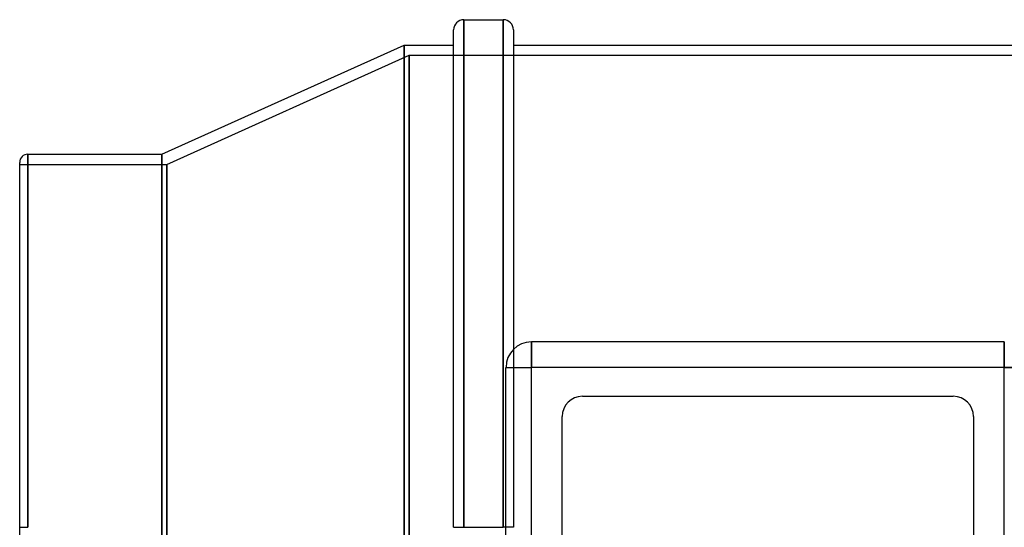
# Model space of a CAD drawing. Units: millimetres. Extents: x -148 to 148, y -112 to 100.
# Drawn here: x -148 to 47, y 0 to 100 of the extents above; entities that cross this region are included whole.
import ezdxf

# ---------------------------------------------------------------- set-up
doc = ezdxf.new("R2010")
doc.units = ezdxf.units.MM
doc.layers.add('MAIN-1', color=7, linetype='Continuous')
doc.layers.add('MAIN-2', color=7, linetype='Continuous')

msp = doc.modelspace()

# ---------------------------------------------------------------- linework, layer by layer
at = {"layer": 'MAIN-1'}
for p, q in [((-59.95, 0), (-59.95, 100)), ((-59.95, 100), (-52.15, 100)), ((-52.15, 0), (-52.15, 100)), ((-61.95, 0), (-61.95, 98)), ((-50.15, 98), (-50.15, 35.05)), ((-119.5, 73.5), (-71.7, 95)), ((-71.7, 95), (-61.95, 95)), ((-71.7, 95), (-71.7, -70.53)), ((-50.15, 95), (50.15, 95)), ((-147.5, 0), (-147.5, 71.9)), ((-145.9, 73.5), (-119.5, 73.5)), ((-145.9, 73.5), (-145.9, 0)), ((-119.5, 73.5), (-119.5, -73.5)), ((-46.62, 36.51), (-46.62, 31.51)), ((46.62, 36.51), (-46.62, 36.51)), ((46.62, 36.51), (46.62, 31.51)), ((-51.63, 31.51), (-46.62, 31.51)), ((-51.63, -39.62), (-51.63, 31.51)), ((46.62, 31.51), (-46.62, 31.51)), ((-46.62, -39.62), (-46.62, 31.51)), ((51.62, 31.51), (46.62, 31.51)), ((46.62, -39.62), (46.62, 31.51)), ((-51.63, 0), (-52.15, 0)), ((-147.5, -71.9), (-147.5, 0))]:
    msp.add_line(p, q, dxfattribs=at)
for centre, radius, start, end in [((-59.95, 98), 2, 90, 180), ((-52.15, 98), 2, 0, 90), ((-145.9, 71.9), 1.6, 89.9998, 179.9999), ((-46.62, 31.51), 5, 90, 180)]:
    msp.add_arc(centre, radius, start, end, dxfattribs=at)
at = {"layer": 'MAIN-2'}
for p, q in [((-59.95, 100), (-59.95, 0)), ((-52.15, 100), (-52.15, 0)), ((-71.7, -70.53), (-71.7, 95)), ((-118.5, 71.5), (-70.7, 93)), ((-70.7, -93), (-70.7, 93)), ((-70.7, 93), (65.88, 93)), ((-70.7, 93), (-70.7, -93)), ((-145.9, 0), (-145.9, 73.5)), ((-119.5, -73.5), (-119.5, 73.5)), ((-147.5, 71.5), (-118.5, 71.5)), ((-118.5, -71.5), (-118.5, 71.5)), ((-118.5, 71.5), (-118.5, -71.5)), ((-50.15, 35.05), (-50.15, 0)), ((-46.62, 36.51), (-46.62, 36.51)), ((-46.62, 31.51), (-46.62, 36.51)), ((46.62, 31.51), (46.62, 36.51)), ((46.62, 36.51), (46.62, 36.51)), ((-51.63, 31.51), (-51.63, 31.51)), ((-51.63, 31.51), (-46.62, 31.51)), ((46.62, 31.51), (-46.62, 31.51)), ((-46.62, -39.62), (-46.62, 31.51)), ((46.62, -39.62), (46.62, 31.51)), ((46.62, 31.51), (51.62, 31.51)), ((-36.56, 25.81), (-36.56, 25.81)), ((-36.56, 25.81), (36.56, 25.81)), ((36.56, 25.81), (36.56, 25.81)), ((-40.56, 21.81), (-40.56, 21.81)), ((-40.56, -21.81), (-40.56, 21.81)), ((40.56, 21.81), (40.56, 21.81)), ((40.56, 21.81), (40.56, -21.81)), ((-147.5, 0), (-145.9, 0)), ((-61.95, 0), (-59.95, 0)), ((-59.95, 0), (-52.15, 0)), ((-50.15, 0), (-51.63, 0))]:
    msp.add_line(p, q, dxfattribs=at)
for centre, start, end in [((-36.56, 21.81), 90, 180), ((36.56, 21.81), 0, 90)]:
    msp.add_arc(centre, 4, start, end, dxfattribs=at)

doc.saveas('drawing.dxf')
